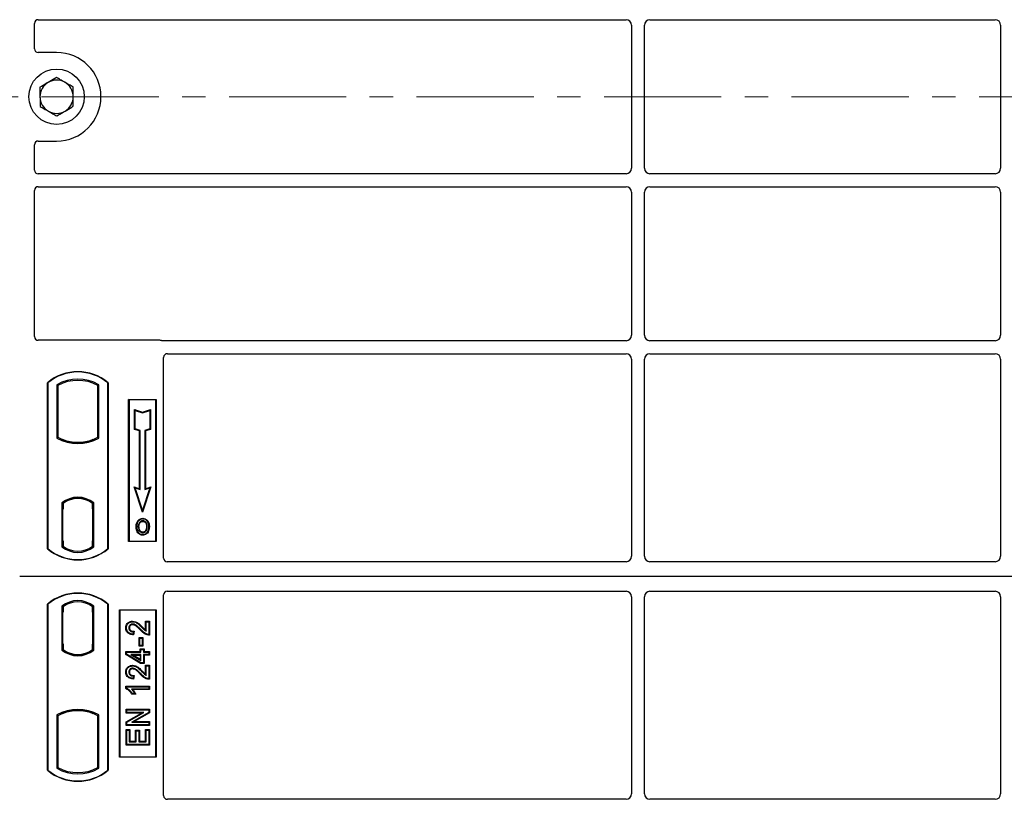
# Model space of a CAD drawing. Units: millimetres. Extents: x 0 to 420, y 0 to 297.
# Drawn here: x 66 to 119, y 150 to 192 of the extents above; entities that cross this region are included whole.
import ezdxf

# ---------------------------------------------------------------- set-up
doc = ezdxf.new("R2010")
doc.units = ezdxf.units.MM
doc.linetypes.add('CENTER', pattern=[10.16, 6.35, -1.27, 1.27, -1.27])

msp = doc.modelspace()

# ---------------------------------------------------------------- linework, layer by layer
at = {"color": 7, "linetype": 'Continuous', "lineweight": 25}
for p, q in [((66.9549, 192.0992), (98.8065, 192.0992)), ((100.1042, 192.0992), (118.8065, 192.0992)), ((66.7554, 190.5223), (66.7554, 191.9009)), ((99.1054, 191.8004), (99.1054, 184.0481)), ((99.8054, 184.0481), (99.8054, 191.8004)), ((119.1054, 191.8004), (119.1054, 184.0481)), ((67.9554, 190.3242), (66.9534, 190.3242)), ((66.7554, 183.9475), (66.7554, 185.3262)), ((66.9534, 185.5242), (67.9554, 185.5242)), ((98.8065, 183.7492), (66.9549, 183.7492)), ((118.8065, 183.7492), (100.1042, 183.7492)), ((66.9549, 183.0492), (98.8065, 183.0492)), ((100.1042, 183.0492), (118.8065, 183.0492)), ((66.7554, 174.9223), (66.7554, 182.8509)), ((99.1054, 182.7504), (99.1054, 174.9981)), ((99.8054, 174.9981), (99.8054, 182.7504)), ((119.1054, 182.7504), (119.1054, 174.9981)), ((73.5573, 174.7242), (66.9534, 174.7242)), ((98.8065, 174.6992), (73.6989, 174.6992)), ((118.8065, 174.6992), (100.1042, 174.6992)), ((73.9549, 173.9992), (98.8065, 173.9992)), ((100.1042, 173.9992), (118.8065, 173.9992)), ((73.7554, 162.9223), (73.7554, 173.8009)), ((99.1054, 173.7004), (99.1054, 163.0235)), ((99.8054, 163.0235), (99.8054, 173.7004)), ((119.1054, 173.7004), (119.1054, 163.0235)), ((67.4554, 163.4242), (67.4554, 172.4242)), ((67.4728, 172.416), (67.4554, 172.4242)), ((67.4728, 172.416), (67.4728, 163.4324)), ((67.9641, 172.3191), (67.9641, 169.4293)), ((67.9641, 172.3191), (68.0269, 172.2818)), ((70.2466, 172.3191), (70.1838, 172.2818)), ((70.2466, 169.4293), (70.2466, 172.3191)), ((70.7379, 172.416), (70.7554, 172.4242)), ((70.7379, 163.4324), (70.7379, 172.416)), ((70.7554, 172.4242), (70.7554, 163.4242)), ((68.0269, 172.2818), (68.0269, 169.4666)), ((70.1838, 169.4666), (70.1838, 172.2818)), ((71.8554, 171.5242), (73.3554, 171.5242)), ((71.8554, 163.8242), (71.8554, 171.5242)), ((71.8783, 171.5013), (71.8554, 171.5242)), ((73.3324, 171.5013), (71.8783, 171.5013)), ((71.8783, 171.5013), (71.8783, 163.8471)), ((73.3554, 171.5242), (73.3324, 171.5013)), ((73.3324, 163.8471), (73.3324, 171.5013)), ((73.3554, 171.5242), (73.3554, 163.8242)), ((72.1773, 170.9725), (72.2122, 170.9242)), ((72.1773, 170.9725), (72.6122, 170.8276)), ((72.1773, 169.8991), (72.1773, 170.9725)), ((72.2122, 169.9242), (72.2122, 170.9242)), ((72.2122, 170.9242), (72.6122, 170.7908)), ((72.6122, 170.8276), (73.047, 170.9725)), ((72.6122, 170.7908), (73.0122, 170.9242)), ((72.6122, 170.8276), (72.6122, 170.7908)), ((73.047, 170.9725), (73.0122, 170.9242)), ((73.0122, 170.9242), (73.0122, 169.9242)), ((73.047, 170.9725), (73.047, 169.8991)), ((72.1773, 169.8991), (72.2122, 169.9242)), ((72.4473, 169.8091), (72.1773, 169.8991)), ((72.4822, 169.8342), (72.2122, 169.9242)), ((72.4473, 169.8091), (72.4822, 169.8342)), ((72.4473, 166.6825), (72.4473, 169.8091)), ((72.4822, 166.6342), (72.4822, 169.8342)), ((73.0122, 169.9242), (72.7422, 169.8342)), ((72.7422, 169.8342), (72.7422, 166.6342)), ((72.777, 169.8091), (72.7422, 169.8342)), ((73.047, 169.8991), (72.777, 169.8091)), ((72.777, 169.8091), (72.777, 166.6825)), ((73.047, 169.8991), (73.0122, 169.9242)), ((68.0269, 169.4666), (67.9641, 169.4293)), ((68.3019, 169.3418), (68.2548, 169.3095)), ((68.3019, 169.3418), (68.3019, 169.2916)), ((69.1054, 169.1955), (69.1054, 169.1486)), ((69.9559, 169.3095), (69.9088, 169.3418)), ((69.9088, 169.2916), (69.9088, 169.3418)), ((70.2466, 169.4293), (70.1838, 169.4666)), ((72.1571, 166.7793), (72.2122, 166.7242)), ((72.6122, 165.414), (72.1571, 166.7793)), ((72.1571, 166.7793), (72.4473, 166.6825)), ((72.6122, 165.5242), (72.2122, 166.7242)), ((72.2122, 166.7242), (72.4822, 166.6342)), ((72.4473, 166.6825), (72.4822, 166.6342)), ((73.0672, 166.7793), (72.6122, 165.414)), ((73.0122, 166.7242), (72.6122, 165.5242)), ((72.7422, 166.6342), (73.0122, 166.7242)), ((72.777, 166.6825), (72.7422, 166.6342)), ((72.777, 166.6825), (73.0672, 166.7793)), ((73.0122, 166.7242), (73.0672, 166.7793)), ((68.2391, 165.9199), (68.2391, 163.5285)), ((68.2391, 165.9199), (68.2548, 165.9122)), ((68.3019, 165.9466), (68.3019, 165.8886)), ((69.1054, 166.1998), (69.1054, 166.1529)), ((69.9088, 165.8886), (69.9088, 165.9466)), ((69.9716, 165.9199), (69.9559, 165.9122)), ((69.9716, 163.5285), (69.9716, 165.9199)), ((68.3019, 165.5742), (68.2722, 165.5742)), ((68.2722, 165.5742), (68.2722, 163.8598)), ((68.2722, 165.5732), (68.3019, 165.5742)), ((68.3019, 165.8886), (68.3019, 165.5742)), ((69.9088, 165.5896), (69.9088, 165.8886)), ((69.9088, 165.5896), (69.9088, 163.859)), ((69.9332, 165.8871), (69.914, 165.8884)), ((69.914, 165.8884), (69.9335, 165.8867)), ((69.9384, 163.8604), (69.9384, 165.5882)), ((72.6122, 165.414), (72.6122, 165.5242)), ((72.3805, 164.9128), (72.3522, 164.933)), ((72.6229, 165.0765), (72.6228, 165.0417)), ((72.6238, 164.3294), (72.624, 164.2945)), ((72.7954, 164.4468), (72.8273, 164.4326)), ((72.863, 164.6184), (72.8282, 164.6184)), ((68.3019, 163.8598), (68.3019, 163.5598)), ((69.9088, 163.5598), (69.9088, 163.859)), ((71.8783, 163.8471), (71.8554, 163.8242)), ((73.3554, 163.8242), (71.8554, 163.8242)), ((71.8783, 163.8471), (73.3324, 163.8471)), ((73.3324, 163.8471), (73.3554, 163.8242)), ((67.4728, 163.4324), (67.4554, 163.4242)), ((68.3019, 163.5598), (68.2391, 163.5285)), ((68.2775, 163.5598), (68.2775, 163.5598)), ((68.2775, 163.5598), (68.2967, 163.5598)), ((69.9716, 163.5285), (69.9088, 163.5598)), ((69.9335, 163.5619), (69.914, 163.5602)), ((69.914, 163.5602), (69.9332, 163.5615)), ((70.7379, 163.4324), (70.7554, 163.4242)), ((98.8079, 162.7242), (73.9534, 162.7242)), ((118.8079, 162.7242), (100.1028, 162.7242)), ((172.9554, 161.9242), (65.9554, 161.9242)), ((73.9534, 161.1242), (98.8079, 161.1242)), ((100.1028, 161.1242), (118.8079, 161.1242)), ((73.7554, 150.0475), (73.7554, 160.9262)), ((99.1054, 160.8249), (99.1054, 150.1481)), ((99.8054, 150.1481), (99.8054, 160.8249)), ((119.1054, 160.8249), (119.1054, 150.1481)), ((67.4554, 151.4242), (67.4554, 160.4242)), ((67.4728, 160.416), (67.4554, 160.4242)), ((67.4728, 160.416), (67.4728, 151.4324)), ((68.2391, 160.3199), (68.2391, 157.9285)), ((68.2391, 160.3199), (68.3019, 160.2886)), ((68.2967, 160.2886), (68.2775, 160.2886)), ((68.3019, 160.2886), (68.3019, 159.9886)), ((69.9716, 160.3199), (69.9088, 160.2886)), ((69.9088, 159.9894), (69.9088, 160.2886)), ((69.9332, 160.2869), (69.914, 160.2883)), ((69.9716, 157.9285), (69.9716, 160.3199)), ((70.7554, 160.4242), (70.7379, 160.416)), ((70.7379, 151.4324), (70.7379, 160.416)), ((70.7554, 160.4242), (70.7554, 151.4242)), ((71.3554, 152.1242), (71.3554, 160.1242)), ((71.3554, 160.1242), (73.3554, 160.1242)), ((71.3783, 160.1013), (71.3554, 160.1242)), ((71.3783, 160.1013), (71.3783, 152.1471)), ((73.3324, 160.1013), (71.3783, 160.1013)), ((73.3324, 160.1013), (73.3554, 160.1242)), ((73.3324, 152.1471), (73.3324, 160.1013)), ((73.3554, 160.1242), (73.3554, 152.1242)), ((68.2722, 159.9886), (68.2722, 158.2742)), ((69.9088, 159.9894), (69.9088, 158.2589)), ((69.9384, 158.261), (69.9384, 159.9873)), ((71.7049, 159.1435), (71.7398, 159.1434)), ((72.076, 159.505), (72.0761, 159.4702)), ((72.7803, 159.505), (72.8151, 159.4702)), ((72.7803, 159.505), (72.9902, 159.505)), ((72.7803, 159.0184), (72.7803, 159.505)), ((72.8151, 158.9559), (72.8151, 159.4702)), ((72.8151, 159.4702), (72.9554, 159.4702)), ((72.9902, 159.505), (72.9554, 159.4702)), ((72.9554, 159.4702), (72.9554, 158.7845)), ((72.9902, 159.505), (72.9902, 158.7499)), ((72.1138, 158.9247), (72.0982, 158.8001)), ((72.1532, 158.9587), (72.1138, 158.9247)), ((72.1532, 158.9587), (72.1286, 158.7623)), ((72.4567, 158.5788), (72.4218, 158.6136)), ((72.4218, 158.6136), (72.6317, 158.6136)), ((72.4218, 158.1543), (72.4218, 158.6136)), ((72.4567, 158.1891), (72.4567, 158.5788)), ((72.4567, 158.5788), (72.5969, 158.5788)), ((72.6317, 158.6136), (72.5969, 158.5788)), ((72.5969, 158.5788), (72.5969, 158.1891)), ((72.6317, 158.6136), (72.6317, 158.1543)), ((68.2391, 157.9285), (68.2548, 157.9362)), ((68.2722, 158.2742), (68.3019, 158.2742)), ((68.3019, 158.2742), (68.3019, 157.9598)), ((68.3019, 157.9598), (68.3019, 157.9018)), ((69.9088, 157.9598), (69.9088, 158.2589)), ((69.9088, 157.9018), (69.9088, 157.9598)), ((69.914, 157.96), (69.9332, 157.9613)), ((69.9716, 157.9285), (69.9559, 157.9362)), ((72.4218, 158.1543), (72.4567, 158.1891)), ((72.6317, 158.1543), (72.4218, 158.1543)), ((72.5969, 158.1891), (72.4567, 158.1891)), ((72.4842, 157.8624), (72.4842, 158.0027)), ((72.4842, 158.0027), (72.519, 157.9678)), ((72.4842, 158.0027), (72.6941, 158.0027)), ((72.519, 157.8276), (72.519, 157.9678)), ((72.519, 157.9678), (72.6593, 157.9678)), ((72.6317, 158.1543), (72.5969, 158.1891)), ((72.6941, 158.0027), (72.6593, 157.9678)), ((72.6593, 157.9678), (72.6593, 157.8276)), ((72.6941, 158.0027), (72.6941, 157.8624)), ((69.1054, 157.6486), (69.1054, 157.6955)), ((71.7049, 157.6993), (71.7049, 157.8624)), ((71.7049, 157.8624), (71.7398, 157.8276)), ((71.7049, 157.8624), (72.4842, 157.8624)), ((71.7049, 157.6993), (71.7398, 157.719)), ((72.5093, 157.2161), (71.7049, 157.6993)), ((71.7398, 157.719), (71.7398, 157.8276)), ((71.7398, 157.8276), (72.519, 157.8276)), ((72.519, 157.251), (71.7398, 157.719)), ((72.519, 157.7029), (71.9767, 157.7029)), ((71.9767, 157.7029), (72.519, 157.3773)), ((71.9767, 157.7029), (72.1024, 157.6681)), ((72.1024, 157.6681), (72.4842, 157.6681)), ((72.4842, 157.4389), (72.1024, 157.6681)), ((72.4842, 157.8624), (72.519, 157.8276)), ((72.4842, 157.6681), (72.519, 157.7029)), ((72.4842, 157.6681), (72.4842, 157.4389)), ((72.4842, 157.4389), (72.519, 157.3773)), ((72.519, 157.3773), (72.519, 157.7029)), ((72.6593, 157.8276), (72.6941, 157.8624)), ((72.6593, 157.8276), (72.9554, 157.8276)), ((72.9554, 157.7029), (72.6593, 157.7029)), ((72.6593, 157.7029), (72.6593, 157.251)), ((72.6941, 157.6681), (72.6593, 157.7029)), ((72.6941, 157.8624), (72.9902, 157.8624)), ((72.6941, 157.6681), (72.6941, 157.2161)), ((72.9902, 157.6681), (72.6941, 157.6681)), ((72.9902, 157.8624), (72.9554, 157.8276)), ((72.9554, 157.8276), (72.9554, 157.7029)), ((72.9902, 157.6681), (72.9554, 157.7029)), ((72.9902, 157.8624), (72.9902, 157.6681)), ((72.076, 157.1113), (72.0761, 157.0764)), ((72.5093, 157.2161), (72.519, 157.251)), ((72.6941, 157.2161), (72.5093, 157.2161)), ((72.6593, 157.251), (72.519, 157.251)), ((72.6941, 157.2161), (72.6593, 157.251)), ((72.7803, 156.6247), (72.7803, 157.1113)), ((72.7803, 157.1113), (72.8151, 157.0764)), ((72.7803, 157.1113), (72.9902, 157.1113)), ((72.8151, 156.5621), (72.8151, 157.0764)), ((72.8151, 157.0764), (72.9554, 157.0764)), ((72.9902, 157.1113), (72.9554, 157.0764)), ((72.9554, 157.0764), (72.9554, 156.3907)), ((72.9902, 157.1113), (72.9902, 156.3561)), ((71.7049, 156.7497), (71.7398, 156.7496)), ((72.1138, 156.531), (72.0982, 156.4063)), ((72.1532, 156.565), (72.1138, 156.531)), ((72.1532, 156.565), (72.1286, 156.3686)), ((71.7049, 155.9861), (71.7398, 155.9512)), ((71.7049, 155.9861), (72.9902, 155.9861)), ((71.7049, 155.8476), (71.7049, 155.9861)), ((71.7398, 155.8704), (71.7049, 155.8476)), ((71.7398, 155.8704), (71.7398, 155.9512)), ((71.7398, 155.9512), (72.9554, 155.9512)), ((72.9554, 155.8265), (72.0047, 155.8265)), ((72.9902, 155.7917), (72.0896, 155.7917)), ((72.9902, 155.9861), (72.9554, 155.9512)), ((72.9554, 155.9512), (72.9554, 155.8265)), ((72.9902, 155.7917), (72.9554, 155.8265)), ((72.9902, 155.9861), (72.9902, 155.7917)), ((72.2469, 155.5424), (72.0318, 155.5424)), ((72.1917, 155.5772), (72.0515, 155.5772)), ((72.2469, 155.5424), (72.1917, 155.5772)), ((71.7205, 154.5231), (71.7205, 154.7331)), ((71.7205, 154.7331), (71.7554, 154.6982)), ((71.7205, 154.7331), (72.9902, 154.7331)), ((72.9902, 154.7331), (72.9554, 154.6982)), ((72.9902, 154.7331), (72.9902, 154.5286)), ((67.9641, 154.4191), (68.0269, 154.3818)), ((67.9641, 154.4191), (67.9641, 151.5293)), ((68.0269, 154.3818), (68.0269, 151.5666)), ((68.2548, 154.539), (68.3019, 154.5066)), ((68.3019, 154.5569), (68.3019, 154.5066)), ((69.1054, 154.6529), (69.1054, 154.6998)), ((69.9088, 154.5066), (69.9088, 154.5569)), ((69.9088, 154.5066), (69.9559, 154.539)), ((70.2466, 154.4191), (70.1838, 154.3818)), ((70.1838, 151.5666), (70.1838, 154.3818)), ((70.2466, 151.5293), (70.2466, 154.4191)), ((71.7205, 154.5231), (71.7554, 154.558)), ((72.5511, 154.5231), (71.7205, 154.5231)), ((71.7205, 154.0568), (72.5511, 154.5231)), ((71.7554, 154.558), (71.7554, 154.6982)), ((71.7554, 154.6982), (72.9554, 154.6982)), ((71.7554, 154.0364), (72.6843, 154.558)), ((72.6843, 154.558), (71.7554, 154.558)), ((72.9554, 154.549), (72.0278, 154.0281)), ((72.9902, 154.5286), (72.161, 154.0629)), ((72.5511, 154.5231), (72.6843, 154.558)), ((72.9554, 154.6982), (72.9554, 154.549)), ((72.9902, 154.5286), (72.9554, 154.549)), ((71.7205, 153.853), (71.7205, 154.0568)), ((71.7205, 154.0568), (71.7554, 154.0364)), ((71.7205, 153.853), (71.7554, 153.8878)), ((72.9902, 153.853), (71.7205, 153.853)), ((71.7554, 153.8878), (71.7554, 154.0364)), ((72.9554, 153.8878), (71.7554, 153.8878)), ((72.0278, 154.0281), (72.161, 154.0629)), ((72.0278, 154.0281), (72.9554, 154.0281)), ((72.161, 154.0629), (72.9902, 154.0629)), ((72.9902, 154.0629), (72.9554, 154.0281)), ((72.9554, 154.0281), (72.9554, 153.8878)), ((72.9902, 153.853), (72.9554, 153.8878)), ((72.9902, 154.0629), (72.9902, 153.853)), ((71.7205, 153.6235), (71.7554, 153.5886)), ((71.7205, 153.6235), (71.9304, 153.6235)), ((71.7205, 152.7902), (71.7205, 153.6235)), ((71.7554, 152.825), (71.7554, 153.5886)), ((71.7554, 153.5886), (71.8956, 153.5886)), ((71.9304, 153.6235), (71.8956, 153.5886)), ((71.8956, 153.5886), (71.8956, 152.9652)), ((71.9304, 153.6235), (71.9304, 153.0001)), ((72.2348, 153.5923), (72.2696, 153.5575)), ((72.2348, 153.5923), (72.4447, 153.5923)), ((72.2348, 153.0001), (72.2348, 153.5923)), ((72.2696, 152.9652), (72.2696, 153.5575)), ((72.2696, 153.5575), (72.4099, 153.5575)), ((72.4447, 153.5923), (72.4099, 153.5575)), ((72.4099, 153.5575), (72.4099, 152.9652)), ((72.4447, 153.5923), (72.4447, 153.0001)), ((72.7803, 153.0001), (72.7803, 153.639)), ((72.8151, 153.6042), (72.7803, 153.639)), ((72.7803, 153.639), (72.9902, 153.639)), ((72.8151, 152.9652), (72.8151, 153.6042)), ((72.8151, 153.6042), (72.9554, 153.6042)), ((72.9902, 153.639), (72.9554, 153.6042)), ((72.9554, 153.6042), (72.9554, 152.825)), ((72.9902, 153.639), (72.9902, 152.7902)), ((71.7205, 152.7902), (71.7554, 152.825)), ((72.9902, 152.7902), (71.7205, 152.7902)), ((72.9554, 152.825), (71.7554, 152.825)), ((71.9304, 153.0001), (71.8956, 152.9652)), ((71.8956, 152.9652), (72.2696, 152.9652)), ((71.9304, 153.0001), (72.2348, 153.0001)), ((72.2348, 153.0001), (72.2696, 152.9652)), ((72.4447, 153.0001), (72.4099, 152.9652)), ((72.4099, 152.9652), (72.8151, 152.9652)), ((72.4447, 153.0001), (72.7803, 153.0001)), ((72.7803, 153.0001), (72.8151, 152.9652)), ((72.9902, 152.7902), (72.9554, 152.825)), ((71.3783, 152.1471), (71.3554, 152.1242)), ((73.3554, 152.1242), (71.3554, 152.1242)), ((71.3783, 152.1471), (73.3324, 152.1471)), ((73.3554, 152.1242), (73.3324, 152.1471)), ((67.9641, 151.5293), (68.0269, 151.5666)), ((70.2466, 151.5293), (70.1838, 151.5666)), ((67.4728, 151.4324), (67.4554, 151.4242)), ((70.7379, 151.4324), (70.7554, 151.4242)), ((98.8065, 149.8492), (73.9549, 149.8492)), ((118.8065, 149.8492), (100.1042, 149.8492))]:
    msp.add_line(p, q, dxfattribs=at)
at = {"color": 7, "linetype": 'CENTER', "lineweight": 18}
msp.add_line((185.2468, 187.9242), (53.1316, 187.9242), dxfattribs=at)
at = {"color": 8, "linetype": 'Continuous', "lineweight": 18}
for p, q in [((69.9384, 165.587), (69.9088, 165.5896)), ((68.3019, 163.8598), (68.2722, 163.8608)), ((69.9088, 163.859), (69.9384, 163.8616)), ((68.2967, 163.5598), (68.2771, 163.5605)), ((68.2775, 163.5598), (68.2775, 163.5598)), ((68.2722, 159.9886), (68.3019, 159.9886)), ((69.9384, 159.9873), (69.9088, 159.9894)), ((72.4847, 159.0289), (72.51, 159.0528)), ((72.5821, 159.1597), (72.6069, 159.1841)), ((69.9088, 158.2589), (69.9384, 158.261)), ((72.4847, 156.6351), (72.51, 156.659)), ((72.5821, 156.7659), (72.6069, 156.7903))]:
    msp.add_line(p, q, dxfattribs=at)
at = {"color": 7, "linetype": 'Continuous', "lineweight": 25, "flags": 128}
for points in [[(72.6222, 164.9108), (72.6222, 164.9282), (72.6222, 164.9456)], [(72.8647, 164.9161), (72.8787, 164.9265), (72.8927, 164.9368)], [(72.2973, 164.6309), (72.2799, 164.6309), (72.2625, 164.631)], [(72.4175, 164.6321), (72.4001, 164.6322), (72.3827, 164.6323)], [(72.9484, 164.6209), (72.9658, 164.621), (72.9832, 164.621)], [(72.6233, 164.1985), (72.6233, 164.1811), (72.6233, 164.1636)], [(71.8993, 159.1386), (71.8819, 159.1387), (71.8644, 159.1388)], [(72.0732, 159.3107), (72.0734, 159.3281), (72.0736, 159.3455)], [(72.1286, 158.7623), (72.1134, 158.7812), (72.0982, 158.8001)], [(72.9902, 158.7499), (72.9728, 158.7672), (72.9554, 158.7845)], [(72.0732, 156.9169), (72.0734, 156.9343), (72.0736, 156.9517)], [(71.8993, 156.7449), (71.8819, 156.7449), (71.8644, 156.745)], [(72.1286, 156.3686), (72.1134, 156.3874), (72.0982, 156.4063)], [(72.9902, 156.3561), (72.9728, 156.3734), (72.9554, 156.3907)], [(72.0318, 155.5424), (72.0416, 155.5598), (72.0515, 155.5772)]]:
    msp.add_lwpolyline(points, dxfattribs=at)
at = {"color": 7, "linetype": 'Continuous', "lineweight": 25}
msp.add_circle((67.9554, 187.9242), 1.5, dxfattribs=at)
for centre, radius, start, end in [((67.9554, 187.9242), 2.4, 270, 90), ((67.9554, 187.9242), 0.9, 120.48868, 180.48868), ((67.9554, 187.9242), 0.9, 60.48868, 120.48868), ((67.9554, 187.9242), 0.9, 0.48868, 60.48868), ((67.9554, 187.9242), 0.9, 180.48868, 240.48868), ((67.9554, 187.9242), 0.9, 300.48868, 0.48868), ((67.9554, 187.9242), 0.9, 240.48868, 300.48868), ((69.1054, 170.4555), 2.5688, 50.03379, 129.96621), ((69.1054, 170.4555), 2.5513, 50.21653, 129.78347), ((69.1054, 170.27), 2.3454, 60.88316, 119.11684), ((69.1054, 170.27), 2.2826, 61.806, 118.194), ((69.1054, 171.4784), 2.3454, 240.88316, 299.11684), ((69.1054, 171.4784), 2.2826, 241.806, 249.39141), ((69.1054, 171.4784), 2.3297, 248.58683, 291.41317), ((69.1061, 171.4784), 2.2828, 249.37507, 269.98254), ((69.1054, 171.4784), 2.2826, 249.39141, 290.60859), ((69.1047, 171.4784), 2.2828, 270.01746, 290.62493), ((69.1054, 171.4784), 2.2826, 290.60859, 298.194), ((69.1054, 164.7982), 1.4173, 52.32316, 127.67684), ((69.1054, 164.7982), 1.4016, 52.63796, 127.36204), ((69.1058, 164.7982), 1.3547, 90.01746, 126.39633), ((69.1054, 164.7982), 1.3545, 53.61773, 126.38227), ((69.1049, 164.7982), 1.3547, 53.60367, 89.98254), ((69.1054, 165.393), 2.5688, 230.03379, 309.96621), ((69.1054, 165.393), 2.5513, 230.21653, 309.78347), ((69.1054, 164.6503), 1.4173, 232.32316, 307.67684), ((69.1054, 164.6503), 1.3545, 233.61773, 306.38227), ((69.1054, 158.4555), 2.5688, 50.03379, 129.96621), ((69.1054, 158.4555), 2.5513, 50.21653, 129.78347), ((69.1054, 159.1982), 1.4173, 52.32316, 127.67684), ((69.1054, 159.1982), 1.3545, 53.61773, 126.38227), ((69.1054, 159.0503), 1.4173, 232.32316, 307.67684), ((69.1054, 159.0503), 1.4016, 232.63796, 307.36204), ((69.1058, 159.0503), 1.3547, 233.60367, 269.98254), ((69.1054, 159.0503), 1.3545, 233.61773, 306.38227), ((69.1049, 159.0503), 1.3547, 270.01746, 306.39633), ((69.1054, 152.37), 2.3454, 60.88316, 119.11684), ((69.1054, 152.37), 2.2826, 110.60859, 118.194), ((69.1054, 152.37), 2.3297, 68.58683, 111.41317), ((69.1061, 152.37), 2.2828, 90.01746, 110.62493), ((69.1054, 152.37), 2.2826, 69.39141, 110.60859), ((69.1047, 152.37), 2.2828, 69.37507, 89.98254), ((69.1054, 152.37), 2.2826, 61.806, 69.39141), ((69.1054, 153.5784), 2.3454, 240.88316, 299.11684), ((69.1054, 153.5784), 2.2826, 241.806, 298.194), ((69.1054, 153.393), 2.5688, 230.03379, 309.96621), ((69.1054, 153.393), 2.5513, 230.21653, 309.78347)]:
    msp.add_arc(centre, radius, start, end, dxfattribs=at)
for centre, major_axis, ratio, start_param, end_param in [((66.9573, 191.8984), (-0.1721, 0.1071), 0.9865724, 5.2752819, 6.8339482), ((98.8042, 191.7981), (-0.2137, -0.2137), 0.9924325, 2.3599926, 3.9231927), ((100.1065, 191.7981), (0.2137, -0.2137), 0.9924325, 2.3599926, 3.9231927), ((118.8042, 191.7981), (-0.2137, -0.2137), 0.9924325, 2.3599926, 3.9231927), ((66.9573, 190.5262), (0.1442, 0.1442), 0.9808148, 2.3658797, 3.9173056), ((66.9573, 185.3222), (0.1442, -0.1442), 0.9808148, 2.3658797, 3.9173056), ((66.9573, 183.95), (-0.1721, -0.1071), 0.9865724, 5.7324225, 7.2910888), ((98.8042, 184.0504), (-0.2137, 0.2137), 0.9924325, 2.3599926, 3.9231927), ((100.1065, 184.0504), (0.2137, 0.2137), 0.9924325, 2.3599926, 3.9231927), ((118.8042, 184.0504), (-0.2137, 0.2137), 0.9924325, 2.3599926, 3.9231927), ((66.9573, 182.8484), (-0.1721, 0.1071), 0.9865724, 5.2752819, 6.8339482), ((98.8042, 182.7481), (-0.2137, -0.2137), 0.9924325, 2.3599926, 3.9231927), ((100.1065, 182.7481), (0.2137, -0.2137), 0.9924325, 2.3599926, 3.9231927), ((118.8042, 182.7481), (-0.2137, -0.2137), 0.9924325, 2.3599926, 3.9231927), ((98.8042, 175.0004), (-0.2137, 0.2137), 0.9924325, 2.3599926, 3.9231927), ((100.1065, 175.0004), (0.2137, 0.2137), 0.9924325, 2.3599926, 3.9231927), ((118.8042, 175.0004), (-0.2137, 0.2137), 0.9924325, 2.3599926, 3.9231927), ((66.9573, 174.9262), (0.1442, 0.1442), 0.9808148, 2.3658797, 3.9173056), ((73.5534, 174.5222), (-0.1442, -0.1442), 0.9808148, 3.5685383, 3.9173056), ((73.9573, 173.7984), (-0.1721, 0.1071), 0.9865724, 5.2752819, 6.8339482), ((98.8042, 173.6981), (-0.2137, -0.2137), 0.9924325, 2.3599926, 3.9231927), ((100.1065, 173.6981), (0.2137, -0.2137), 0.9924325, 2.3599926, 3.9231927), ((118.8042, 173.6981), (-0.2137, -0.2137), 0.9924325, 2.3599926, 3.9231927), ((69.914, 165.5873), (0, 0.3011), 0.0174518, 6.2819626, 7.8463739), ((69.9332, 165.5859), (0, 0.3011), 0.0174521, 4.7199776, 6.2819673), ((68.2775, 163.86), (0, 0.3002), 0.0174444, 1.5714057, 3.1409833), ((68.2967, 163.86), (0, 0.3002), 0.0174444, 3.1415925, 4.7117796), ((69.914, 163.8613), (0, 0.3011), 0.0174518, 1.5784034, 3.1428153), ((69.9332, 163.8626), (0, 0.3011), 0.0174521, 3.1428107, 4.7048004), ((73.9573, 162.9262), (0.1442, 0.1442), 0.9808148, 2.3658797, 3.9173056), ((98.8042, 163.0272), (-0.1607, 0.2581), 0.9865724, 2.5908298, 4.1494961), ((100.1065, 163.0272), (0.1607, 0.2581), 0.9865724, 2.1336892, 3.6923555), ((118.8042, 163.0272), (-0.1607, 0.2581), 0.9865724, 2.5908298, 4.1494961), ((73.9573, 160.9222), (0.1442, -0.1442), 0.9808148, 2.3658797, 3.9173056), ((98.8042, 160.8213), (0.1607, 0.2581), 0.9865724, 5.2752819, 6.8339482), ((100.1065, 160.8213), (-0.1607, 0.2581), 0.9865724, 5.7324225, 7.2910888), ((118.8042, 160.8213), (0.1607, 0.2581), 0.9865724, 5.2752819, 6.8339482), ((68.2775, 159.9886), (0, 0.3), 0.0174551, 0, 1.5707963), ((68.2967, 159.9886), (0, 0.3), 0.0174551, 4.712389, 6.2831853), ((69.914, 159.9875), (0, 0.3007), 0.017476, 6.2819614, 7.847891), ((69.9332, 159.9862), (0, 0.3007), 0.0174338, 4.716037, 6.2819673), ((69.914, 158.2607), (0, 0.3007), 0.017476, 1.5768862, 3.1428166), ((69.9332, 158.2621), (0, 0.3007), 0.0174338, 3.1428106, 4.708741), ((73.9573, 150.05), (-0.1721, -0.1071), 0.9865724, 5.7324225, 7.2910888), ((98.8042, 150.1504), (-0.2137, 0.2137), 0.9924325, 2.3599926, 3.9231927), ((100.1065, 150.1504), (0.2137, 0.2137), 0.9924325, 2.3599926, 3.9231927), ((118.8042, 150.1504), (-0.2137, 0.2137), 0.9924325, 2.3599926, 3.9231927)]:
    msp.add_ellipse(centre, major_axis=major_axis, ratio=ratio, start_param=start_param, end_param=end_param, dxfattribs=at)
for points, knots in [([(67.9465, 188.9634), (67.9179, 188.9466), (67.7721, 188.8607), (67.6205, 188.7715), (67.4987, 188.6998)], [0, 0, 0, 0, 0.1963527, 1, 1, 1, 1]), ([(68.3987, 188.7074), (68.388, 188.7135), (68.3068, 188.7595), (68.1538, 188.8461), (68.016, 188.9241), (67.9465, 188.9634)], [0, 0, 0, 0, 0.07009003, 0.53078443, 1, 1, 1, 1]), ([(67.4987, 188.6998), (67.4653, 188.6801), (67.3138, 188.5909), (67.1661, 188.5039), (67.051, 188.4361)], [0, 0, 0, 0, 0.2203639, 1, 1, 1, 1]), ([(67.051, 188.4361), (67.0517, 188.3517), (67.0531, 188.1814), (67.0546, 188.0054), (67.0554, 187.9165)], [0, 0, 0, 0, 0.49545796, 1, 1, 1, 1]), ([(68.8509, 188.4515), (68.7775, 188.4931), (68.6292, 188.577), (68.476, 188.6637), (68.3987, 188.7074)], [0, 0, 0, 0, 0.495458, 1, 1, 1, 1]), ([(68.8553, 187.9319), (68.8552, 187.9442), (68.8544, 188.0375), (68.8529, 188.2133), (68.8516, 188.3716), (68.8509, 188.4515)], [0, 0, 0, 0, 0.07009003, 0.53078443, 1, 1, 1, 1]), ([(67.0554, 187.9165), (67.0555, 187.9042), (67.0563, 187.8109), (67.0578, 187.6351), (67.0591, 187.4768), (67.0598, 187.3969)], [0, 0, 0, 0, 0.07009, 0.5307844, 1, 1, 1, 1]), ([(68.8598, 187.4123), (68.859, 187.4967), (68.8576, 187.667), (68.8561, 187.8431), (68.8553, 187.9319)], [0, 0, 0, 0, 0.495458, 1, 1, 1, 1]), ([(67.0598, 187.3969), (67.1333, 187.3554), (67.2815, 187.2715), (67.4347, 187.1847), (67.512, 187.141)], [0, 0, 0, 0, 0.495458, 1, 1, 1, 1]), ([(68.412, 187.1487), (68.5338, 187.2204), (68.6854, 187.3096), (68.8311, 187.3954), (68.8598, 187.4123)], [0, 0, 0, 0, 0.8036473, 1, 1, 1, 1]), ([(67.512, 187.141), (67.5227, 187.1349), (67.6039, 187.089), (67.757, 187.0023), (67.8947, 186.9244), (67.9642, 186.885)], [0, 0, 0, 0, 0.07009, 0.5307844, 1, 1, 1, 1]), ([(67.9642, 186.885), (68.0794, 186.9528), (68.2271, 187.0398), (68.3786, 187.129), (68.412, 187.1487)], [0, 0, 0, 0, 0.7796361, 1, 1, 1, 1]), ([(73.6989, 174.6992), (73.6867, 174.6998), (73.6682, 174.7007), (73.644, 174.706), (73.6321, 174.71), (73.6261, 174.712)], [0, 0, 0, 0, 0.492054, 0.745003, 1, 1, 1, 1]), ([(73.6989, 174.6992), (73.6867, 174.6998), (73.6682, 174.7007), (73.644, 174.706), (73.6321, 174.71), (73.6261, 174.712)], [0, 0, 0, 0, 0.492054, 0.745003, 1, 1, 1, 1]), ([(72.2625, 164.631), (72.2634, 164.6579), (72.2653, 164.7118), (72.2861, 164.8173), (72.3259, 164.887), (72.3522, 164.933)], [0, 0, 0, 0, 0.2530362, 0.5065649, 1, 1, 1, 1]), ([(72.3805, 164.9128), (72.3661, 164.8899), (72.3383, 164.8458), (72.3049, 164.7511), (72.3003, 164.6784), (72.2973, 164.6309)], [0, 0, 0, 0, 0.2715334, 0.5236266, 1, 1, 1, 1]), ([(72.3522, 164.933), (72.3851, 164.9707), (72.4409, 165.0345), (72.5438, 165.0724), (72.6003, 165.0754), (72.6229, 165.0765)], [0, 0, 0, 0, 0.4653694, 0.7872017, 1, 1, 1, 1]), ([(72.6228, 165.0417), (72.5842, 165.0379), (72.509, 165.0304), (72.4279, 164.9733), (72.3931, 164.9288), (72.3805, 164.9128)], [0, 0, 0, 0, 0.4040119, 0.785311, 1, 1, 1, 1]), ([(72.6222, 164.9456), (72.5967, 164.9433), (72.5443, 164.9384), (72.4739, 164.8923), (72.4198, 164.8247), (72.3875, 164.7338), (72.3844, 164.6683), (72.3827, 164.6323)], [0, 0, 0, 0, 0.1722586, 0.3544734, 0.5544845, 0.7546244, 1, 1, 1, 1]), ([(72.4175, 164.6321), (72.4207, 164.6836), (72.4253, 164.7603), (72.4791, 164.8472), (72.5322, 164.8916), (72.5837, 164.9091), (72.6122, 164.9104), (72.6222, 164.9108)], [0, 0, 0, 0, 0.394043, 0.5859829, 0.7782965, 0.9225808, 1, 1, 1, 1]), ([(72.863, 164.6184), (72.8604, 164.6704), (72.8562, 164.7513), (72.8083, 164.8518), (72.75, 164.9099), (72.6841, 164.9416), (72.6415, 164.9444), (72.6222, 164.9456)], [0, 0, 0, 0, 0.3395001, 0.5293758, 0.720047, 0.8728419, 1, 1, 1, 1]), ([(72.6222, 164.9108), (72.644, 164.9088), (72.6879, 164.905), (72.7433, 164.8691), (72.7872, 164.818), (72.8228, 164.7336), (72.8261, 164.6636), (72.8282, 164.6184)], [0, 0, 0, 0, 0.162413, 0.326093, 0.4786353, 0.6632078, 1, 1, 1, 1]), ([(72.8647, 164.9161), (72.8347, 164.9495), (72.7839, 165.006), (72.6921, 165.0383), (72.6422, 165.0407), (72.6228, 165.0417)], [0, 0, 0, 0, 0.4693354, 0.7941024, 1, 1, 1, 1]), ([(72.6229, 165.0765), (72.668, 165.0718), (72.7544, 165.0628), (72.8431, 164.9987), (72.8806, 164.9519), (72.8927, 164.9368)], [0, 0, 0, 0, 0.4269442, 0.8156415, 1, 1, 1, 1]), ([(72.9484, 164.6209), (72.9475, 164.6478), (72.9458, 164.7017), (72.9278, 164.8049), (72.8895, 164.8724), (72.8647, 164.9161)], [0, 0, 0, 0, 0.2596996, 0.5198682, 1, 1, 1, 1]), ([(72.8927, 164.9368), (72.9194, 164.8902), (72.9604, 164.8185), (72.9803, 164.7081), (72.9823, 164.6502), (72.9832, 164.621)], [0, 0, 0, 0, 0.4786783, 0.7367445, 1, 1, 1, 1]), ([(72.6233, 164.1636), (72.5797, 164.1681), (72.4963, 164.1767), (72.3945, 164.2474), (72.3201, 164.3415), (72.2702, 164.4723), (72.2653, 164.5729), (72.2625, 164.631)], [0, 0, 0, 0, 0.1964057, 0.3751157, 0.5448515, 0.7368783, 1, 1, 1, 1]), ([(72.2973, 164.6309), (72.301, 164.5632), (72.307, 164.4546), (72.3746, 164.3195), (72.4616, 164.2366), (72.5525, 164.2015), (72.6063, 164.1992), (72.6233, 164.1985)], [0, 0, 0, 0, 0.3325679, 0.5325557, 0.7334733, 0.9154545, 1, 1, 1, 1]), ([(72.3827, 164.6323), (72.3851, 164.5776), (72.3887, 164.4952), (72.4329, 164.3931), (72.4902, 164.3321), (72.5586, 164.2986), (72.6049, 164.2957), (72.624, 164.2945)], [0, 0, 0, 0, 0.3487782, 0.5256436, 0.7035392, 0.8772481, 1, 1, 1, 1]), ([(72.6238, 164.3294), (72.6008, 164.3315), (72.5545, 164.3356), (72.4975, 164.3733), (72.4511, 164.4312), (72.4217, 164.5198), (72.419, 164.5911), (72.4175, 164.6321)], [0, 0, 0, 0, 0.1665092, 0.334678, 0.480501, 0.7016088, 1, 1, 1, 1]), ([(72.9832, 164.621), (72.9768, 164.5423), (72.9668, 164.4197), (72.8806, 164.2749), (72.781, 164.1948), (72.6878, 164.1659), (72.6365, 164.1641), (72.6233, 164.1636)], [0, 0, 0, 0, 0.3601554, 0.5603298, 0.7622345, 0.9389523, 1, 1, 1, 1]), ([(72.6233, 164.1985), (72.6592, 164.2021), (72.7305, 164.2093), (72.821, 164.2672), (72.8942, 164.3581), (72.9414, 164.4795), (72.9461, 164.574), (72.9484, 164.6209)], [0, 0, 0, 0, 0.1799525, 0.35776, 0.5239108, 0.7638868, 1, 1, 1, 1]), ([(72.7954, 164.4468), (72.7837, 164.4257), (72.7595, 164.3825), (72.6968, 164.3381), (72.6476, 164.3322), (72.6238, 164.3294)], [0, 0, 0, 0, 0.3287956, 0.6748356, 1, 1, 1, 1]), ([(72.624, 164.2945), (72.6481, 164.2969), (72.6991, 164.3018), (72.766, 164.3432), (72.8076, 164.3912), (72.823, 164.4235), (72.8273, 164.4326)], [0, 0, 0, 0, 0.2772344, 0.5863977, 0.8834174, 1, 1, 1, 1]), ([(72.8282, 164.6184), (72.827, 164.5896), (72.8251, 164.546), (72.8118, 164.4886), (72.8009, 164.4608), (72.7954, 164.4468)], [0, 0, 0, 0, 0.4902706, 0.7433963, 1, 1, 1, 1]), ([(72.8273, 164.4326), (72.8365, 164.4577), (72.8519, 164.5), (72.8615, 164.5631), (72.8625, 164.5999), (72.863, 164.6184)], [0, 0, 0, 0, 0.4194929, 0.7078054, 1, 1, 1, 1]), ([(71.7049, 159.1435), (71.7083, 159.1902), (71.7142, 159.2708), (71.7705, 159.3731), (71.8507, 159.442), (71.9535, 159.4947), (72.0337, 159.5015), (72.076, 159.505)], [0, 0, 0, 0, 0.2401256, 0.4136212, 0.5871946, 0.7823322, 1, 1, 1, 1]), ([(72.1286, 158.7623), (72.0593, 158.7698), (71.9507, 158.7814), (71.8202, 158.8562), (71.7459, 158.9473), (71.7095, 159.0483), (71.7063, 159.1144), (71.7049, 159.1435)], [0, 0, 0, 0, 0.3234757, 0.506402, 0.6902525, 0.8638517, 1, 1, 1, 1]), ([(71.7398, 159.1434), (71.7428, 159.1863), (71.7479, 159.2593), (71.7985, 159.3513), (71.8702, 159.4124), (71.9632, 159.4606), (72.0366, 159.4668), (72.0761, 159.4702)], [0, 0, 0, 0, 0.2432358, 0.4130318, 0.5829053, 0.7761102, 1, 1, 1, 1]), ([(72.0982, 158.8001), (72.035, 158.8091), (71.9375, 158.823), (71.8268, 158.8989), (71.767, 158.9836), (71.7425, 159.0696), (71.7405, 159.1232), (71.7398, 159.1434)], [0, 0, 0, 0, 0.3403048, 0.5247816, 0.7095663, 0.8906547, 1, 1, 1, 1]), ([(72.0736, 159.3455), (72.0498, 159.3439), (72.0041, 159.3408), (71.9431, 159.3085), (71.8964, 159.2599), (71.8685, 159.2003), (71.8657, 159.1579), (71.8644, 159.1388)], [0, 0, 0, 0, 0.2161363, 0.415134, 0.6137642, 0.8255537, 1, 1, 1, 1]), ([(71.8644, 159.1388), (71.8671, 159.11), (71.8719, 159.0588), (71.9128, 158.996), (71.9657, 158.9536), (72.0353, 158.9286), (72.0858, 158.9261), (72.1138, 158.9247)], [0, 0, 0, 0, 0.231191, 0.4109659, 0.5906807, 0.7736089, 1, 1, 1, 1]), ([(72.0732, 159.3107), (72.0492, 159.3087), (72.0068, 159.3053), (71.9547, 159.2722), (71.9188, 159.2293), (71.9013, 159.1818), (71.8999, 159.1507), (71.8993, 159.1386)], [0, 0, 0, 0, 0.2605293, 0.4596788, 0.6584466, 0.86758, 1, 1, 1, 1]), ([(71.8993, 159.1386), (71.901, 159.1171), (71.9041, 159.0772), (71.934, 159.0258), (71.9755, 158.9889), (72.0496, 158.959), (72.1105, 158.9589), (72.1532, 158.9587)], [0, 0, 0, 0, 0.1804532, 0.335302, 0.490149, 0.6430516, 1, 1, 1, 1]), ([(72.4847, 159.0289), (72.4415, 159.0737), (72.3712, 159.1468), (72.2645, 159.2395), (72.1704, 159.298), (72.1016, 159.307), (72.0732, 159.3107)], [0, 0, 0, 0, 0.3653773, 0.5956607, 0.83289, 1, 1, 1, 1]), ([(72.51, 159.0528), (72.4669, 159.0975), (72.375, 159.1927), (72.242, 159.3045), (72.1281, 159.3431), (72.0815, 159.3452), (72.0736, 159.3455)], [0, 0, 0, 0, 0.34678714, 0.74002685, 0.95589356, 1, 1, 1, 1]), ([(72.076, 159.505), (72.1315, 159.4988), (72.2529, 159.4852), (72.4312, 159.3586), (72.5421, 159.2485), (72.6069, 159.1841)], [0, 0, 0, 0, 0.2597455, 0.5675926, 1, 1, 1, 1]), ([(72.0761, 159.4702), (72.126, 159.4647), (72.2366, 159.4526), (72.408, 159.333), (72.5162, 159.2252), (72.5821, 159.1597)], [0, 0, 0, 0, 0.2443815, 0.540348, 1, 1, 1, 1]), ([(72.9902, 158.7499), (72.929, 158.7545), (72.7984, 158.7642), (72.6299, 158.8821), (72.5333, 158.9797), (72.4847, 159.0289)], [0, 0, 0, 0, 0.304315, 0.6500306, 1, 1, 1, 1]), ([(72.9554, 158.7845), (72.9239, 158.7873), (72.8375, 158.7952), (72.677, 158.8834), (72.5743, 158.9876), (72.51, 159.0528)], [0, 0, 0, 0, 0.1767644, 0.4851842, 1, 1, 1, 1]), ([(72.5821, 159.1597), (72.6038, 159.1376), (72.6473, 159.0933), (72.7193, 159.0183), (72.7802, 158.9786), (72.8151, 158.9559)], [0, 0, 0, 0, 0.2999942, 0.6000383, 1, 1, 1, 1]), ([(72.6069, 159.1841), (72.6284, 159.1617), (72.6838, 159.1039), (72.7436, 159.0509), (72.7803, 159.0184)], [0, 0, 0, 0, 0.388482, 1, 1, 1, 1]), ([(72.7803, 159.0184), (72.786, 159.0076), (72.7975, 158.9859), (72.8092, 158.9659), (72.8151, 158.9559)], [0, 0, 0, 0, 0.499788, 1, 1, 1, 1]), ([(71.7049, 156.7497), (71.7083, 156.7965), (71.7142, 156.877), (71.7705, 156.9793), (71.8507, 157.0482), (71.9535, 157.101), (72.0337, 157.1077), (72.076, 157.1113)], [0, 0, 0, 0, 0.2401256, 0.4136212, 0.5871946, 0.7823322, 1, 1, 1, 1]), ([(71.7398, 156.7496), (71.7428, 156.7926), (71.7479, 156.8655), (71.7985, 156.9575), (71.8702, 157.0186), (71.9632, 157.0668), (72.0366, 157.0731), (72.0761, 157.0764)], [0, 0, 0, 0, 0.24323581, 0.41303179, 0.58290533, 0.77611022, 1, 1, 1, 1]), ([(72.0736, 156.9517), (72.0498, 156.9501), (72.0041, 156.947), (71.9431, 156.9147), (71.8964, 156.8661), (71.8685, 156.8065), (71.8657, 156.7641), (71.8644, 156.745)], [0, 0, 0, 0, 0.2161363, 0.415134, 0.6137642, 0.8255537, 1, 1, 1, 1]), ([(72.0732, 156.9169), (72.0492, 156.915), (72.0068, 156.9116), (71.9547, 156.8784), (71.9188, 156.8355), (71.9013, 156.7881), (71.8999, 156.7569), (71.8993, 156.7449)], [0, 0, 0, 0, 0.2605293, 0.4596788, 0.6584466, 0.86758, 1, 1, 1, 1]), ([(72.4847, 156.6351), (72.4415, 156.6799), (72.3712, 156.7531), (72.2645, 156.8457), (72.1704, 156.9043), (72.1016, 156.9132), (72.0732, 156.9169)], [0, 0, 0, 0, 0.3653773, 0.5956607, 0.83289, 1, 1, 1, 1]), ([(72.51, 156.659), (72.4669, 156.7037), (72.375, 156.7989), (72.242, 156.9107), (72.1281, 156.9493), (72.0815, 156.9514), (72.0736, 156.9517)], [0, 0, 0, 0, 0.3467871, 0.7400269, 0.9558936, 1, 1, 1, 1]), ([(72.076, 157.1113), (72.1315, 157.105), (72.2529, 157.0914), (72.4312, 156.9649), (72.5421, 156.8547), (72.6069, 156.7903)], [0, 0, 0, 0, 0.2597455, 0.5675926, 1, 1, 1, 1]), ([(72.0761, 157.0764), (72.126, 157.0709), (72.2366, 157.0589), (72.408, 156.9392), (72.5162, 156.8315), (72.5821, 156.7659)], [0, 0, 0, 0, 0.2443815, 0.540348, 1, 1, 1, 1]), ([(72.1286, 156.3686), (72.0593, 156.376), (71.9507, 156.3877), (71.8202, 156.4625), (71.7459, 156.5535), (71.7095, 156.6545), (71.7063, 156.7206), (71.7049, 156.7497)], [0, 0, 0, 0, 0.3234757, 0.506402, 0.6902525, 0.8638517, 1, 1, 1, 1]), ([(72.0982, 156.4063), (72.035, 156.4153), (71.9375, 156.4293), (71.8268, 156.5051), (71.767, 156.5898), (71.7425, 156.6758), (71.7405, 156.7294), (71.7398, 156.7496)], [0, 0, 0, 0, 0.3403048, 0.5247816, 0.7095663, 0.8906547, 1, 1, 1, 1]), ([(71.8644, 156.745), (71.8671, 156.7162), (71.8719, 156.665), (71.9128, 156.6022), (71.9657, 156.5598), (72.0353, 156.5348), (72.0858, 156.5323), (72.1138, 156.531)], [0, 0, 0, 0, 0.231191, 0.4109659, 0.5906807, 0.7736089, 1, 1, 1, 1]), ([(71.8993, 156.7449), (71.901, 156.7234), (71.9041, 156.6834), (71.934, 156.632), (71.9755, 156.5951), (72.0496, 156.5653), (72.1105, 156.5651), (72.1532, 156.565)], [0, 0, 0, 0, 0.1804532, 0.33530197, 0.49014902, 0.64305157, 1, 1, 1, 1]), ([(72.9902, 156.3561), (72.929, 156.3607), (72.7984, 156.3705), (72.6299, 156.4883), (72.5333, 156.586), (72.4847, 156.6351)], [0, 0, 0, 0, 0.30431503, 0.65003056, 1, 1, 1, 1]), ([(72.9554, 156.3907), (72.9239, 156.3936), (72.8375, 156.4014), (72.677, 156.4896), (72.5743, 156.5939), (72.51, 156.659)], [0, 0, 0, 0, 0.1767644, 0.4851842, 1, 1, 1, 1]), ([(72.5821, 156.7659), (72.6038, 156.7438), (72.6473, 156.6995), (72.7193, 156.6245), (72.7802, 156.5848), (72.8151, 156.5621)], [0, 0, 0, 0, 0.2999942, 0.6000383, 1, 1, 1, 1]), ([(72.6069, 156.7903), (72.6284, 156.7679), (72.6838, 156.7101), (72.7436, 156.6571), (72.7803, 156.6247)], [0, 0, 0, 0, 0.388482, 1, 1, 1, 1]), ([(72.7803, 156.6247), (72.786, 156.6138), (72.7975, 156.5921), (72.8092, 156.5721), (72.8151, 156.5621)], [0, 0, 0, 0, 0.499788, 1, 1, 1, 1]), ([(72.0318, 155.5424), (72.0052, 155.5847), (71.9571, 155.6614), (71.8503, 155.7716), (71.7596, 155.819), (71.7049, 155.8476)], [0, 0, 0, 0, 0.3293402, 0.5961918, 1, 1, 1, 1]), ([(72.0515, 155.5772), (72.0263, 155.616), (71.9778, 155.6907), (71.8753, 155.7953), (71.7887, 155.8433), (71.7398, 155.8704)], [0, 0, 0, 0, 0.3191502, 0.6153949, 1, 1, 1, 1]), ([(72.0047, 155.8265), (72.0353, 155.7966), (72.1103, 155.7233), (72.1615, 155.6315), (72.1917, 155.5772)], [0, 0, 0, 0, 0.408613, 1, 1, 1, 1]), ([(72.0896, 155.7917), (72.0763, 155.7977), (72.0498, 155.8095), (72.0197, 155.8209), (72.0047, 155.8265)], [0, 0, 0, 0, 0.4994493, 1, 1, 1, 1]), ([(72.0896, 155.7917), (72.1205, 155.7539), (72.1831, 155.6772), (72.2254, 155.5877), (72.2469, 155.5424)], [0, 0, 0, 0, 0.4935276, 1, 1, 1, 1])]:
    msp.add_open_spline(points, degree=3, knots=knots, dxfattribs=at)

doc.saveas('drawing.dxf')
